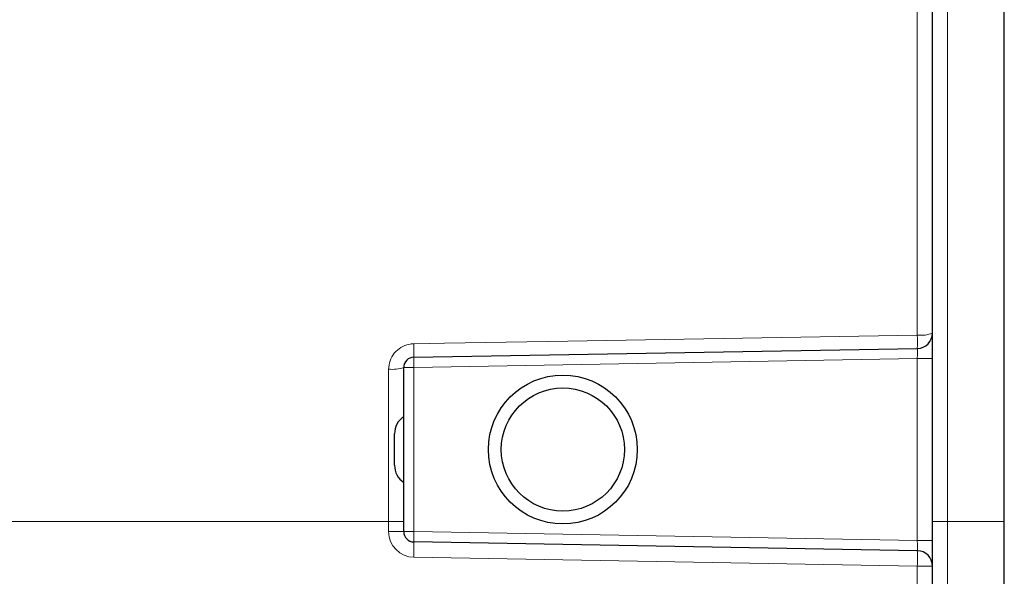
# Model space of a CAD drawing. Units: millimetres. Extents: x 376 to 2478, y 131 to 2026.
# Drawn here: x 438 to 534, y 1724 to 1779 of the extents above; entities that cross this region are included whole.
import ezdxf

# ---------------------------------------------------------------- set-up
doc = ezdxf.new("R2010")
doc.units = ezdxf.units.MM

msp = doc.modelspace()

# ---------------------------------------------------------------- linework, layer by layer
at = {"color": 7, "linetype": 'Continuous', "lineweight": 18}
for p, q in [((527.983, 1835.72), (527.983, 1729.754)), ((525.035, 1747.903), (525.035, 1816.111)), ((475.009, 1744.75), (475.991, 1744.75)), ((525.035, 1745.606), (475.991, 1744.75)), ((475.991, 1744.75), (475.991, 1728.757)), ((525.035, 1745.606), (526.509, 1745.606)), ((525.035, 1727.901), (525.035, 1745.606)), ((473.535, 1729.754), (473.535, 1744.583)), ((406.227, 1729.754), (473.535, 1729.754)), ((473.535, 1729.754), (475.009, 1729.754)), ((473.535, 1728.757), (473.535, 1729.754)), ((527.983, 1729.754), (526.509, 1729.754)), ((527.983, 1729.754), (533.509, 1729.754)), ((527.983, 1729.754), (527.983, 1690.664)), ((473.535, 1728.757), (475.009, 1728.757)), ((475.009, 1728.757), (475.991, 1728.757)), ((475.991, 1728.757), (525.035, 1727.901)), ((525.035, 1727.901), (526.509, 1727.901)), ((525.035, 1725.402), (475.991, 1726.258)), ((525.035, 1725.402), (526.509, 1725.402)), ((525.035, 1691.112), (525.035, 1725.402))]:
    msp.add_line(p, q, dxfattribs=at)
at = {"color": 7, "linetype": 'Continuous', "lineweight": 25}
for p, q in [((526.509, 1729.754), (526.509, 1834.756)), ((533.509, 1597.982), (533.509, 1808.222)), ((475.991, 1745.75), (525.035, 1746.606)), ((475.009, 1728.757), (475.009, 1744.75)), ((474.109, 1736.548), (474.109, 1738.283)), ((474.109, 1735.224), (474.109, 1736.548)), ((526.509, 1690.664), (526.509, 1729.754)), ((525.035, 1726.902), (475.991, 1727.758))]:
    msp.add_line(p, q, dxfattribs=at)
at = {"color": 7, "linetype": 'Continuous', "lineweight": 18, "flags": 128}
msp.add_lwpolyline([(475.991, 1747.055), (478.991, 1747.107), (490.987, 1747.314), (525.035, 1747.903)], dxfattribs=at)
at = {"color": 7, "linetype": 'Continuous', "lineweight": 25}
for radius in [7.25, 6]:
    msp.add_circle((490.509, 1736.754), radius, dxfattribs=at)
for centre, radius, start, end in [((525.009, 1748.105), 1.5, 271, 0), ((476.009, 1744.75), 1, 91, 180), ((476.109, 1738.283), 2, 123.36701, 180), ((476.109, 1735.224), 2, 180, 236.63299), ((476.009, 1728.757), 1, 180, 269), ((525.009, 1725.402), 1.5, 0, 89)]:
    msp.add_arc(centre, radius, start, end, dxfattribs=at)
at = {"color": 7, "linetype": 'Continuous', "lineweight": 18}
for centre, radius, start, end in [((525.392, 1750.767), 2.886, 262.89279, 292.76152), ((504.829, 1747.254), 20.216, 358.16147, 1.83853), ((455.723, 1746.402), 20.279, 358.15559, 1.84441), ((490.319, 1745.25), 14.336, 178.00162, 181.99838), ((473.894, 1748.005), 3.44, 264.00354, 288.89945), ((476.035, 1728.757), 2.5, 180, 269), ((490.319, 1728.258), 14.336, 178.00162, 181.99838), ((454.5, 1727.008), 21.504, 358.00162, 1.99838), ((503.544, 1726.152), 21.504, 358.00162, 1.99838)]:
    msp.add_arc(centre, radius, start, end, dxfattribs=at)
for centre, major_axis, start_param, end_param in [((525.009, 1745.605), (0.026, 1.001), 4.713834, 6.284326), ((525.009, 1727.902), (-0.026, 1.001), 3.140452, 4.710944)]:
    msp.add_ellipse(centre, major_axis=major_axis, ratio=0.026125, start_param=start_param, end_param=end_param, dxfattribs=at)
msp.add_open_spline([(475.991, 1747.055), (475.826, 1747.043), (475.382, 1747.009), (474.694, 1746.724), (474.055, 1746.166), (473.619, 1745.422), (473.563, 1744.862), (473.535, 1744.583)], degree=3, knots=[0, 0, 0, 0, 0.128374, 0.345811, 0.564112, 0.782322, 1, 1, 1, 1], dxfattribs=at)

doc.saveas('drawing.dxf')
